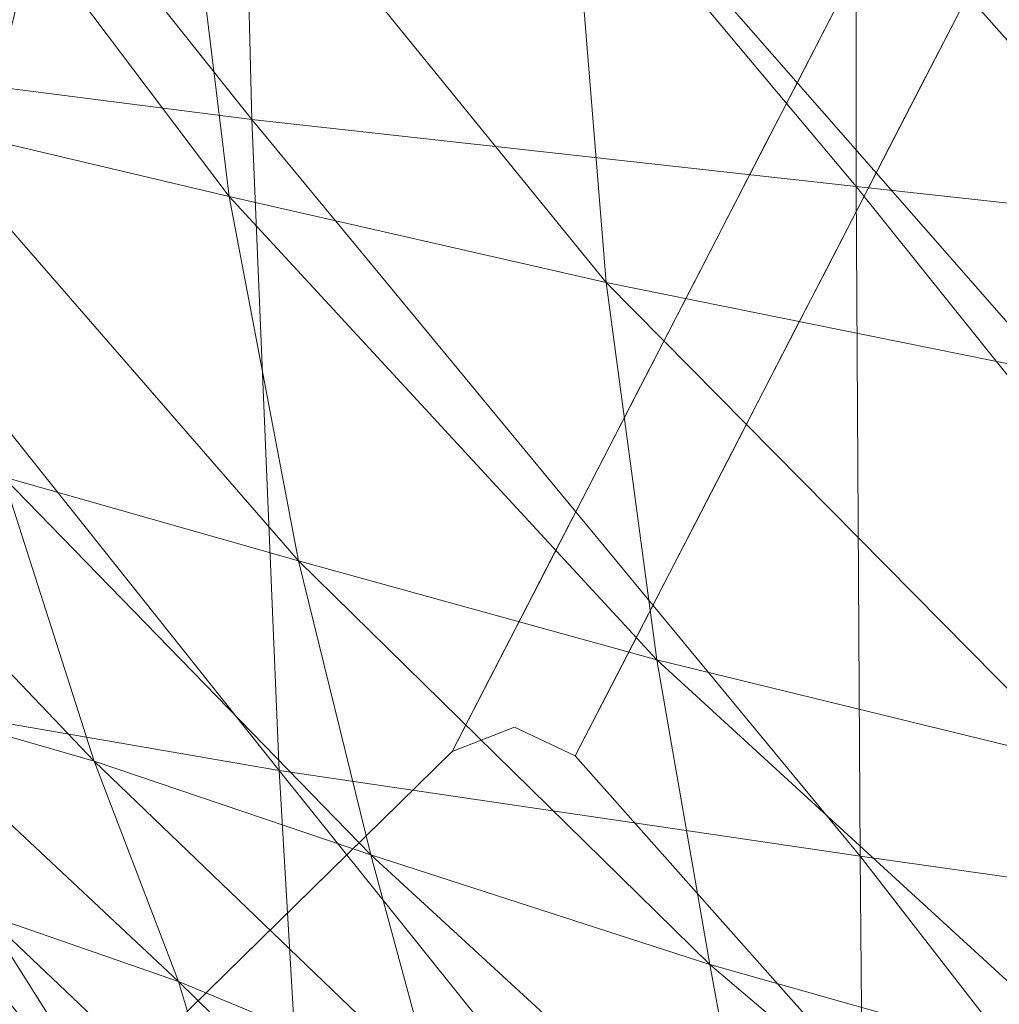
# Model space of a CAD drawing. Units: inches. Extents: x 0 to 204, y 0 to 264.
# Drawn here: x 89 to 90, y 157 to 158 of the extents above; entities that cross this region are included whole.
import ezdxf

# ---------------------------------------------------------------- set-up
doc = ezdxf.new("R2010")
doc.units = ezdxf.units.IN
doc.header["$MEASUREMENT"] = 0
doc.layers.get('0').update_dxf_attribs({"color": 10})

# ---------------------------------------------------------------- blocks, each defined once
blk = doc.blocks.new('CIAO-6UW-3D')
at = {"lineweight": 18}
for points, invisible_edges in [([(-4.94151, -5.48935, 22.31298), (-5.89096, -4.42866, 22.31298), (-7.52952, -6.0379, 22.31298), (-6.58007, -7.0986, 22.31298)], 5), ([(-7.52952, -6.0379, 22.31298), (-7.54819, -6.08035, 22.31298), (-7.53248, -6.12397, 22.31298), (-6.58007, -7.0986, 22.31298)], 12), ([(-6.67062, -7.09549, 22.31298), (-6.62602, -7.11647, 22.31298), (-6.58007, -7.0986, 22.31298), (-7.53248, -6.12397, 22.31298)], 4), ([(-7.32352, -6.70597, 8.67932), (-7.76415, -6.97424, 11.25352), (-7.20247, -6.25839, 13.82771)], 15), ([(-7.65492, -6.53836, 16.40191), (-7.20247, -6.25839, 13.82771), (-7.76415, -6.97424, 11.25352)], 3), ([(-7.27371, -6.41566, 22.31298), (-7.39735, -6.71327, 18.28855), (-7.14039, -6.99625, 18.34996)], 15), ([(-7.35847, -6.97893, 4.94229), (-7.03396, -6.41539, 8.77786), (-7.02417, -6.62521, 5.34245)], 15), ([(-7.35847, -6.97893, 4.94229), (-7.32352, -6.70597, 8.67932), (-7.03396, -6.41539, 8.77786)], 15), ([(-7.14039, -6.99625, 18.34996), (-7.01495, -6.70735, 22.31298), (-7.27371, -6.41566, 22.31298)], 13), ([(-6.90862, -6.57987, 5.71696), (-6.64094, -7.12677, 4.51931), (-7.09302, -6.93729, 2.9555)], 3), ([(-7.46021, -6.91695, 15.76013), (-7.64965, -6.59156, 16.79017), (-7.70839, -6.82594, 14.02184)], 13), ([(-7.46021, -6.91695, 15.76013), (-7.39735, -6.71327, 18.28855), (-7.64965, -6.59156, 16.79017)], 15), ([(-7.53382, -7.45435, 0.19405), (-7.02417, -6.62521, 5.34245), (-7.36795, -7.29158, 0.19405)], 1), ([(-7.02417, -6.62521, 5.34245), (-7.53382, -7.45435, 0.19405), (-7.35847, -6.97893, 4.94229)], 15), ([(-7.87337, -7.41013, 6.10512), (-7.32352, -6.70597, 8.67932), (-7.60479, -7.18004, 5.57934)], 15), ([(-7.87337, -7.41013, 6.10512), (-7.76415, -6.97424, 11.25352), (-7.32352, -6.70597, 8.67932)], 14), ([(-7.32352, -6.70597, 8.67932), (-7.35847, -6.97893, 4.94229), (-7.60479, -7.18004, 5.57934)], 15), ([(-7.14039, -6.99625, 18.34996), (-6.75509, -7.3001, 19.55157), (-7.01495, -6.70735, 22.31298)], 15), ([(-7.06794, -6.71005, 4.68696), (-7.05799, -6.71922, 4.50852), (-7.09101, -6.75479, 4.34135)], 3), ([(-6.75509, -7.3001, 19.55157), (-6.67062, -7.09549, 22.31298), (-7.01495, -6.70735, 22.31298)], 12), ([(-7.39735, -6.71327, 18.28855), (-7.46021, -6.91695, 15.76013), (-7.25496, -7.08481, 16.345)], 15), ([(-7.39735, -6.71327, 18.28855), (-7.25496, -7.08481, 16.345), (-7.14039, -6.99625, 18.34996)], 15), ([(-7.05799, -6.71922, 4.50852), (-7.08032, -6.7625, 4.17419), (-7.09101, -6.75479, 4.34135)], 15), ([(-7.08032, -6.7625, 4.17419), (-7.05799, -6.71922, 4.50852), (-7.04353, -6.737, 4.34135)], 15), ([(-7.00048, -6.75792, 4.34135), (-7.02356, -6.80265, 3.99574), (-7.04353, -6.737, 4.34135), (-6.9774, -6.71318, 4.68696)], 6), ([(-7.08032, -6.7625, 4.17419), (-7.04353, -6.737, 4.34135), (-7.06815, -6.78166, 3.99574)], 15), ([(-7.04353, -6.737, 4.34135), (-7.02356, -6.80265, 3.99574), (-7.06815, -6.78166, 3.99574)], 15), ([(-7.09101, -6.75479, 4.34135), (-7.08032, -6.7625, 4.17419), (-7.11409, -6.79952, 3.99574)], 3), ([(-7.11409, -6.79952, 3.99574), (-7.08032, -6.7625, 4.17419), (-7.06815, -6.78166, 3.99574)], 15), ([(-7.09278, -6.82636, 3.65013), (-7.11409, -6.79952, 3.99574), (-7.06815, -6.78166, 3.99574)], 15), ([(-7.05632, -6.81035, 3.8173), (-7.09278, -6.82636, 3.65013), (-7.06815, -6.78166, 3.99574)], 15), ([(-7.02356, -6.80265, 3.99574), (-7.05632, -6.81035, 3.8173), (-7.06815, -6.78166, 3.99574)], 15), ([(-7.13717, -6.84425, 3.65013), (-7.11409, -6.79952, 3.99574), (-7.09278, -6.82636, 3.65013), (-7.16025, -6.88899, 3.30452)], 6), ([(-7.04664, -6.84738, 3.65013), (-7.05632, -6.81035, 3.8173), (-7.02356, -6.80265, 3.99574)], 3), ([(-7.05632, -6.81035, 3.8173), (-7.07865, -6.85362, 3.48297), (-7.09278, -6.82636, 3.65013)], 15), ([(-7.07865, -6.85362, 3.48297), (-7.05632, -6.81035, 3.8173), (-7.04664, -6.84738, 3.65013)], 15), ([(-7.76712, -7.06032, 11.25352), (-7.53921, -7.15556, 12.74245), (-7.70839, -6.82594, 14.02184)], 3), ([(-7.53921, -7.15556, 12.74245), (-7.46021, -6.91695, 15.76013), (-7.70839, -6.82594, 14.02184)], 15), ([(-7.11431, -6.87113, 3.30453), (-7.16025, -6.88899, 3.30452), (-7.09278, -6.82636, 3.65013)], 15), ([(-7.07865, -6.85362, 3.48297), (-7.11431, -6.87113, 3.30453), (-7.09278, -6.82636, 3.65013)], 15), ([(-7.06972, -6.89212, 3.30452), (-7.07865, -6.85362, 3.48297), (-7.04664, -6.84738, 3.65013)], 3), ([(-7.07865, -6.85362, 3.48297), (-7.06972, -6.89212, 3.30452), (-7.11431, -6.87113, 3.30453)], 15), ([(-7.13894, -6.91583, 2.95892), (-7.16025, -6.88899, 3.30452), (-7.11431, -6.87113, 3.30453)], 15), ([(-7.10248, -6.89981, 3.12609), (-7.13894, -6.91583, 2.95892), (-7.11431, -6.87113, 3.30453)], 15), ([(-7.06972, -6.89212, 3.30452), (-7.10248, -6.89981, 3.12609), (-7.11431, -6.87113, 3.30453)], 15), ([(-7.18333, -6.93372, 2.95892), (-7.16025, -6.88899, 3.30452), (-7.13894, -6.91583, 2.95892), (-7.2064, -6.97845, 2.61331)], 6), ([(-7.0928, -6.93685, 2.95892), (-7.10248, -6.89981, 3.12609), (-7.06972, -6.89212, 3.30452)], 3), ([(-7.10248, -6.89981, 3.12609), (-7.1248, -6.94309, 2.79175), (-7.13894, -6.91583, 2.95892)], 15), ([(-7.1248, -6.94309, 2.79175), (-7.10248, -6.89981, 3.12609), (-7.0928, -6.93685, 2.95892)], 15), ([(-7.3113, -7.2508, 14.23139), (-7.46021, -6.91695, 15.76013), (-7.53921, -7.15556, 12.74245)], 15), ([(-7.25496, -7.08481, 16.345), (-7.46021, -6.91695, 15.76013), (-7.3113, -7.2508, 14.23139)], 15), ([(-7.16047, -6.9606, 2.61331), (-7.2064, -6.97845, 2.61331), (-7.13894, -6.91583, 2.95892)], 15), ([(-7.1248, -6.94309, 2.79175), (-7.16047, -6.9606, 2.61331), (-7.13894, -6.91583, 2.95892)], 15), ([(-7.01692, -7.58837, 0.19405), (-7.27742, -7.29472, 0.19405), (-7.09302, -6.93729, 2.9555)], 12), ([(-7.1248, -6.94309, 2.79175), (-7.11587, -6.98158, 2.61331), (-7.16047, -6.9606, 2.61331)], 15), ([(-7.11587, -6.98158, 2.61331), (-7.1248, -6.94309, 2.79175), (-7.0928, -6.93685, 2.95892)], 3), ([(-6.79975, -7.40234, 2.29863), (-7.09302, -6.93729, 2.9555), (-6.64094, -7.12677, 4.51931), (-6.41234, -7.70388, 2.95892)], 15), ([(-7.09302, -6.93729, 2.9555), (-6.79975, -7.40234, 2.29863), (-7.01692, -7.58837, 0.19405)], 15), ([(-7.19646, -6.98763, 2.43487), (-7.2064, -6.97845, 2.61331), (-7.16047, -6.9606, 2.61331)], 15), ([(-7.19646, -6.98763, 2.43487), (-7.16047, -6.9606, 2.61331), (-7.182, -7.0054, 2.2677)], 15), ([(-7.16047, -6.9606, 2.61331), (-7.11587, -6.98158, 2.61331), (-7.182, -7.0054, 2.2677)], 15), ([(-7.6997, -7.61711, 0.19405), (-7.60479, -7.18004, 5.57934), (-7.35847, -6.97893, 4.94229)], 15), ([(-7.53382, -7.45435, 0.19405), (-7.6997, -7.61711, 0.19405), (-7.35847, -6.97893, 4.94229)], 14), ([(-7.2064, -6.97845, 2.61331), (-7.19646, -6.98763, 2.43487), (-7.22948, -7.02319, 2.2677)], 3), ([(-7.13895, -7.02632, 2.2677), (-7.16203, -7.07105, 1.92209), (-7.182, -7.0054, 2.2677), (-7.11587, -6.98158, 2.61331)], 6), ([(-7.19646, -6.98763, 2.43487), (-7.21879, -7.0309, 2.10053), (-7.22948, -7.02319, 2.2677)], 15), ([(-7.21879, -7.0309, 2.10053), (-7.19646, -6.98763, 2.43487), (-7.182, -7.0054, 2.2677)], 15), ([(-7.14039, -6.99625, 18.34996), (-7.25496, -7.08481, 16.345), (-7.07544, -7.37925, 15.49694)], 15), ([(-6.75509, -7.3001, 19.55157), (-7.14039, -6.99625, 18.34996), (-6.83998, -7.50575, 16.77633)], 3), ([(-7.14039, -6.99625, 18.34996), (-7.07544, -7.37925, 15.49694), (-6.83998, -7.50575, 16.77633)], 15), ([(-7.21879, -7.0309, 2.10053), (-7.182, -7.0054, 2.2677), (-7.20662, -7.05006, 1.92209)], 15), ([(-7.182, -7.0054, 2.2677), (-7.16203, -7.07105, 1.92209), (-7.20662, -7.05006, 1.92209)], 15), ([(-7.22948, -7.02319, 2.2677), (-7.21879, -7.0309, 2.10053), (-7.25256, -7.06792, 1.92209)], 3), ([(-7.25256, -7.06792, 1.92209), (-7.21879, -7.0309, 2.10053), (-7.20662, -7.05006, 1.92209)], 15), ([(-7.22616, -7.08582, 1.64559), (-7.25256, -7.06792, 1.92209), (-7.20662, -7.05006, 1.92209)], 15), ([(-7.22616, -7.08582, 1.64559), (-7.20662, -7.05006, 1.92209), (-7.19174, -7.07452, 1.77885)], 15), ([(-7.20662, -7.05006, 1.92209), (-7.16203, -7.07105, 1.92209), (-7.19174, -7.07452, 1.77885)], 15), ([(-7.58106, -7.37136, 10.32045), (-7.76712, -7.06032, 11.25352), (-7.82578, -7.29441, 8.48865)], 13), ([(-7.76712, -7.06032, 11.25352), (-7.58106, -7.37136, 10.32045), (-7.53921, -7.15556, 12.74245)], 15), ([(-7.25256, -7.06792, 1.92209), (-7.22616, -7.08582, 1.64559), (-7.27564, -7.11265, 1.57648)], 3), ([(-7.16203, -7.07105, 1.92209), (-7.18511, -7.11578, 1.57648), (-7.19174, -7.07452, 1.77885)], 14), ([(-7.19174, -7.07452, 1.77885), (-7.20511, -7.09818, 1.59267), (-7.22616, -7.08582, 1.64559)], 15), ([(-7.20511, -7.09818, 1.59267), (-7.19174, -7.07452, 1.77885), (-7.18511, -7.11578, 1.57648)], 15), ([(-7.07544, -7.37925, 15.49694), (-7.25496, -7.08481, 16.345), (-7.3113, -7.2508, 14.23139)], 15), ([(-7.27564, -7.11265, 1.57648), (-7.22616, -7.08582, 1.64559), (-7.26112, -7.11969, 1.40368)], 15), ([(-7.22616, -7.08582, 1.64559), (-7.22204, -7.12008, 1.40895), (-7.26112, -7.11969, 1.40368)], 15), ([(-7.22204, -7.12008, 1.40895), (-7.22616, -7.08582, 1.64559), (-7.20511, -7.09818, 1.59267)], 15), ([(-7.18511, -7.11578, 1.57648), (-7.22204, -7.12008, 1.40895), (-7.20511, -7.09818, 1.59267)], 15), ([(-7.27564, -7.11265, 1.57648), (-7.26112, -7.11969, 1.40368), (-7.29872, -7.15738, 1.23087)], 3), ([(-7.20819, -7.16052, 1.23087), (-7.22204, -7.12008, 1.40895), (-7.18511, -7.11578, 1.57648)], 3), ([(-7.25704, -7.1478, 1.167), (-7.29872, -7.15738, 1.23087), (-7.26112, -7.11969, 1.40368)], 15), ([(-7.25704, -7.1478, 1.167), (-7.26112, -7.11969, 1.40368), (-7.22204, -7.12008, 1.40895)], 15), ([(-7.22204, -7.12008, 1.40895), (-7.20819, -7.16052, 1.23087), (-7.25704, -7.1478, 1.167)], 15), ([(-7.28878, -7.17612, 0.96405), (-7.29872, -7.15738, 1.23087), (-7.25704, -7.1478, 1.167)], 15), ([(-7.25682, -7.1797, 0.93973), (-7.28878, -7.17612, 0.96405), (-7.25704, -7.1478, 1.167)], 15), ([(-7.25682, -7.1797, 0.93973), (-7.25704, -7.1478, 1.167), (-7.20819, -7.16052, 1.23087)], 15), ([(-7.53921, -7.15556, 12.74245), (-7.58106, -7.37136, 10.32045), (-7.33805, -7.5218, 11.45782)], 15), ([(-7.53921, -7.15556, 12.74245), (-7.33805, -7.5218, 11.45782), (-7.3113, -7.2508, 14.23139)], 15), ([(-7.28878, -7.17612, 0.96405), (-7.32179, -7.20212, 0.88527), (-7.29872, -7.15738, 1.23087)], 13), ([(-7.23127, -7.20525, 0.88527), (-7.25682, -7.1797, 0.93973), (-7.20819, -7.16052, 1.23087)], 3), ([(-7.93607, -7.66035, 3.14958), (-7.87337, -7.41013, 6.10512), (-7.60479, -7.18004, 5.57934)], 14), ([(-7.6997, -7.61711, 0.19405), (-7.93607, -7.66035, 3.14958), (-7.60479, -7.18004, 5.57934)], 15), ([(-7.28878, -7.17612, 0.96405), (-7.2874, -7.20663, 0.71246), (-7.32179, -7.20212, 0.88527)], 15), ([(-7.2874, -7.20663, 0.71246), (-7.28878, -7.17612, 0.96405), (-7.25682, -7.1797, 0.93973)], 15), ([(-7.2874, -7.20663, 0.71246), (-7.25682, -7.1797, 0.93973), (-7.23127, -7.20525, 0.88527)], 15), ([(-7.2874, -7.20663, 0.71246), (-7.34487, -7.24685, 0.53966), (-7.32179, -7.20212, 0.88527)], 13), ([(-7.2874, -7.20663, 0.71246), (-7.32959, -7.2505, 0.3958), (-7.34487, -7.24685, 0.53966)], 15), ([(-7.2874, -7.20663, 0.71246), (-7.29143, -7.24208, 0.45326), (-7.32959, -7.2505, 0.3958)], 15), ([(-7.2874, -7.20663, 0.71246), (-7.25434, -7.24998, 0.53966), (-7.29143, -7.24208, 0.45326)], 15), ([(-7.23127, -7.20525, 0.88527), (-7.25434, -7.24998, 0.53966), (-7.2874, -7.20663, 0.71246)], 14), ([(-7.32959, -7.2505, 0.3958), (-7.36795, -7.29158, 0.19405), (-7.34487, -7.24685, 0.53966)], 13), ([(-7.32959, -7.2505, 0.3958), (-7.29143, -7.24208, 0.45326), (-7.32201, -7.27373, 0.19405)], 15), ([(-7.27742, -7.29472, 0.19405), (-7.32201, -7.27373, 0.19405), (-7.29143, -7.24208, 0.45326)], 14), ([(-7.27742, -7.29472, 0.19405), (-7.29143, -7.24208, 0.45326), (-7.25434, -7.24998, 0.53966)], 3), ([(-7.36795, -7.29158, 0.19405), (-7.32959, -7.2505, 0.3958), (-7.32201, -7.27373, 0.19405)], 3), ([(-7.3113, -7.2508, 14.23139), (-7.33805, -7.5218, 11.45782), (-7.146, -7.54774, 13.21267)], 15), ([(-7.146, -7.54774, 13.21267), (-7.07544, -7.37925, 15.49694), (-7.3113, -7.2508, 14.23139)], 15), ([(-7.36795, -7.29158, 0.19405), (-7.32201, -7.27373, 0.19405), (-7.27742, -7.29472, 0.19405), (-7.99877, -7.91058, 0.19405)], 4), ([(-8.00175, -7.99667, 0.19405), (-8.01746, -7.95303, 0.19405), (-7.99877, -7.91058, 0.19405), (-7.27742, -7.29472, 0.19405)], 12), ([(-8.00175, -7.99667, 0.19405), (-7.27742, -7.29472, 0.19405), (-6.62288, -8.03254, 0.19405), (-7.34721, -8.73449, 0.19405)], 5), ([(-7.88444, -7.52849, 5.72378), (-7.58524, -7.77036, 6.60233), (-7.82578, -7.29441, 8.48865)], 3), ([(-7.58106, -7.37136, 10.32045), (-7.82578, -7.29441, 8.48865), (-7.45501, -7.6911, 8.68431)], 15), ([(-7.82578, -7.29441, 8.48865), (-7.58524, -7.77036, 6.60233), (-7.45501, -7.6911, 8.68431)], 15), ([(-7.33805, -7.5218, 11.45782), (-7.58106, -7.37136, 10.32045), (-7.45501, -7.6911, 8.68431)], 15), ([(-6.92466, -7.71088, 14.008), (-7.07544, -7.37925, 15.49694), (-7.146, -7.54774, 13.21267)], 15), ([(-6.83998, -7.50575, 16.77633), (-7.07544, -7.37925, 15.49694), (-6.92466, -7.71088, 14.008)], 3), ([(-6.79975, -7.40234, 2.29863), (-6.88338, -7.73889, 0.19405), (-7.01692, -7.58837, 0.19405)], 13)]:
    blk.add_3dface(points, dxfattribs=dict(at, invisible_edges=invisible_edges))
at = {"lineweight": 9}
mesh = blk.add_polyface(dxfattribs=at)
corners = [(-7.07116, -6.87648, 23.55919), (-7.51493, -6.8272, 23.54182), (-7.52745, -6.33189, 23.6665), (-7.94054, -6.29273, 23.59811), (-7.49491, -7.30543, 23.37594), (-7.88023, -7.23891, 23.35472), (-7.91679, -6.7759, 23.49682), (-7.06833, -7.36839, 23.37466), (-7.46829, -7.76135, 23.16418), (-7.83108, -7.6736, 23.16627), (-7.84957, -6.1506, 22.47238), (-7.81112, -6.51326, 22.45015), (-7.57145, -6.55718, 22.423), (-7.76045, -6.82963, 22.4079), (-7.53166, -6.88372, 22.37612), (-7.2547, -6.94711, 22.3368), (-7.28228, -6.60856, 22.38907), (-7.60038, -6.1824, 22.44829), (-7.69754, -7.08983, 22.34134), (-7.63082, -7.29858, 22.26012), (-7.42761, -7.36743, 22.21396), (-7.48072, -7.15151, 22.30302), (-7.87059, -7.04691, 22.36492), (-7.79116, -7.25243, 22.28842), (-7.17852, -7.44813, 22.15819), (-7.21746, -7.22431, 22.25613), (-7.71126, -7.41108, 22.20654), (-7.56884, -7.46054, 22.17385), (-7.38141, -7.53832, 22.11917), (-7.53283, -7.58057, 22.09534), (-7.35462, -7.67065, 22.02965), (-7.64697, -7.5129, 22.14074), (-7.58018, -7.72161, 21.99203), (-7.74482, -7.58461, 22.0883), (-7.79165, -7.62066, 22.05543), (-7.61842, -7.7672, 21.95174), (-7.82808, -7.64919, 22.0273), (-7.35975, -7.77085, 21.95637), (-7.54412, -7.6635, 22.03731), (-7.69247, -7.54536, 22.11903), (-7.81147, -7.40782, 22.20566)]
mesh.append_faces([[corners[k] for k in face] for face in [(0, 1, 2), (1, 3, 2), (4, 5, 6), (4, 6, 1), (7, 4, 1), (8, 9, 5), (8, 5, 4), (10, 11, 12), (11, 13, 14), (11, 14, 12), (12, 14, 15), (12, 15, 16), (17, 12, 16), (18, 19, 20), (18, 20, 21), (22, 23, 19), (22, 19, 18), (13, 18, 21), (13, 21, 14), (21, 20, 24), (14, 21, 25), (23, 26, 27), (23, 27, 19), (19, 27, 28), (19, 28, 20), (27, 29, 30), (27, 30, 28), (26, 31, 29), (26, 29, 27), (32, 33, 34), (32, 34, 35), (35, 34, 36), (37, 38, 32), (38, 39, 33), (38, 33, 32), (29, 31, 39), (29, 39, 38), (30, 29, 38), (30, 38, 37), (33, 39, 40), (39, 31, 26), (39, 26, 40)]])
mesh = blk.add_polyface(dxfattribs=at)
corners = [(-7.07116, -6.87648, 23.55919), (-7.52745, -6.33189, 23.6665), (-7.0713, -6.37015, 23.70211), (-7.06833, -7.36839, 23.37466), (-7.51493, -6.8272, 23.54182), (-6.16823, -7.49259, 23.37867), (-6.62681, -7.43092, 23.37574), (-6.61545, -6.92652, 23.57033), (-6.1465, -6.97689, 23.57746), (-6.60476, -6.40906, 23.72087), (-7.06406, -7.84311, 23.14388), (-7.46829, -7.76135, 23.16418), (-7.49491, -7.30543, 23.37594), (-6.19405, -7.99328, 23.12238), (-6.64026, -7.92022, 23.13033), (-7.30074, -6.21984, 22.41795), (-7.28228, -6.60856, 22.38907), (-6.94261, -6.66256, 22.35235), (-7.2547, -6.94711, 22.3368), (-6.92785, -7.01324, 22.2949), (-6.95046, -6.26002, 22.38465), (-6.55152, -6.71435, 22.31695), (-6.5495, -6.30001, 22.35174), (-6.11659, -6.76357, 22.2832), (-6.54944, -7.07555, 22.25547), (-6.12559, -7.13396, 22.21857), (-7.21746, -7.22431, 22.25613), (-7.17852, -7.44813, 22.15819), (-6.88178, -7.53208, 22.10034), (-6.9056, -7.30027, 22.20685), (-7.48072, -7.15151, 22.30302), (-7.53166, -6.88372, 22.37612), (-7.42761, -7.36743, 22.21396), (-7.38141, -7.53832, 22.11917), (-7.14591, -7.6265, 22.05415), (-6.86237, -7.71702, 21.98743), (-7.35462, -7.67065, 22.02965), (-7.12778, -7.76671, 21.9551), (-6.53088, -7.80179, 21.92773), (-6.53558, -7.61064, 22.04797), (-6.54295, -7.37143, 22.16152), (-6.13347, -7.4379, 22.11978), (-6.14138, -7.6841, 22.00041)]
mesh.append_faces([[corners[k] for k in face] for face in [(0, 1, 2), (3, 4, 0), (5, 6, 7), (8, 7, 9), (7, 0, 2), (7, 2, 9), (6, 3, 0), (6, 0, 7), (10, 11, 12), (10, 12, 3), (13, 6, 5), (14, 10, 3), (14, 3, 6), (15, 16, 17), (16, 18, 19), (16, 19, 17), (20, 17, 21), (20, 21, 22), (22, 21, 23), (21, 24, 25), (17, 19, 24), (17, 24, 21), (26, 27, 28), (26, 28, 29), (30, 27, 26), (31, 26, 18), (18, 26, 29), (18, 29, 19), (32, 33, 34), (32, 34, 27), (27, 34, 35), (27, 35, 28), (33, 36, 37), (33, 37, 34), (28, 35, 38), (28, 38, 39), (24, 40, 41), (40, 39, 42), (29, 28, 39), (29, 39, 40), (19, 29, 40), (19, 40, 24)]])
mesh = blk.add_polyface(dxfattribs=at)
corners = [(-7.91679, -6.7759, 23.49682), (-8.28115, -6.25115, 23.48051), (-7.94054, -6.29273, 23.59811), (-7.88023, -7.23891, 23.35472), (-8.24977, -6.71981, 23.40233), (-7.51493, -6.8272, 23.54182), (-7.83108, -7.6736, 23.16627), (-8.20049, -7.16567, 23.28571), (-8.00264, -6.48134, 22.46664), (-7.94316, -6.79105, 22.42726), (-7.76045, -6.82963, 22.4079), (-7.81112, -6.51326, 22.45015), (-7.87059, -7.04691, 22.36492), (-7.69754, -7.08983, 22.34134), (-7.93908, -7.45652, 22.15811), (-7.88303, -7.42992, 22.18491), (-7.99967, -7.24871, 22.27619), (-8.06363, -7.26698, 22.25424), (-8.10642, -7.28603, 22.23301), (-7.97896, -7.48043, 22.13341), (-8.09939, -7.03216, 22.3565), (-7.91142, -7.23983, 22.29069), (-8.00231, -7.03037, 22.36769), (-8.08168, -6.77418, 22.42942), (-7.79116, -7.25243, 22.28842), (-7.81147, -7.40782, 22.20566), (-7.71126, -7.41108, 22.20654), (-8.14713, -6.46596, 22.46865), (-8.00474, -7.50658, 22.08417), (-8.00421, -7.50653, 22.09623), (-8.13372, -7.30828, 22.20098), (-8.00549, -7.50651, 22.07303), (-8.13425, -7.30831, 22.18892), (-8.0039, -7.50628, 22.10752), (-8.13337, -7.30805, 22.21224), (-8.00396, -7.50579, 22.11612), (-8.13335, -7.30757, 22.22076), (-8.00646, -7.50638, 22.06451), (-8.13867, -7.30728, 22.15695), (-8.00782, -7.50608, 22.05755), (-8.13499, -7.30821, 22.17777), (-8.01196, -7.50483, 22.04511), (-8.00972, -7.50546, 22.05112), (-8.00198, -7.49446, 22.11899), (-8.14178, -7.30264, 22.21553), (-8.01214, -7.50117, 22.11274), (-8.13102, -7.29723, 22.22068), (-8.02197, -7.50481, 22.02524), (-8.14198, -7.30643, 22.1471), (-8.04025, -7.506, 21.99391), (-8.14871, -7.30569, 22.1328)]
mesh.append_faces([[corners[k] for k in face] for face in [(0, 1, 2), (3, 4, 0), (5, 0, 2), (6, 7, 3), (8, 9, 10), (8, 10, 11), (9, 12, 13), (9, 13, 10), (14, 15, 16), (14, 16, 17), (14, 17, 18), (14, 18, 19), (17, 16, 20), (16, 21, 22), (16, 22, 20), (20, 22, 23), (23, 22, 12), (23, 12, 9), (21, 24, 12), (21, 12, 22), (15, 25, 21), (15, 21, 16), (25, 26, 24), (25, 24, 21), (27, 23, 9), (27, 9, 8), (28, 29, 30), (31, 28, 32), (33, 34, 30), (33, 30, 29), (35, 36, 34), (35, 34, 33), (37, 38, 39), (37, 31, 40), (38, 41, 42), (38, 42, 39), (43, 44, 45), (19, 18, 46), (19, 46, 43), (47, 41, 48), (49, 47, 50), (36, 35, 45)]])
mesh = blk.add_polyface(dxfattribs=at)
corners = [(-6.02274, -7.18273, 7.17259), (-6.01515, -7.17097, 7.29692), (-6.00582, -7.16056, 7.1711), (-5.99823, -7.14881, 7.29543), (-6.00755, -7.15921, 7.42125), (-5.99064, -7.13705, 7.41976), (-5.99995, -7.14745, 7.54558), (-5.98304, -7.1253, 7.54409), (-5.99235, -7.13568, 7.66991), (-6.05878, -7.13933, 7.28273), (-6.03046, -7.10896, 8.65673), (-7.06132, -7.948, 8.66768), (-7.01082, -7.98923, 8.72524), (-5.97997, -7.15021, 8.71429), (-5.49788, -7.56577, 8.71924), (-6.02686, -7.11107, 8.68172), (-6.03296, -7.12505, 7.25915), (-6.05621, -7.14255, 7.2578), (-6.0246, -7.13292, 7.24253), (-6.04729, -7.15095, 7.24007), (-5.99152, -7.13467, 7.24255), (-6.01029, -7.14566, 7.23265), (-6.03203, -7.16453, 7.22953), (-5.96625, -7.13978, 7.25776), (-5.9757, -7.13158, 7.25923), (-5.97532, -7.14874, 7.24004), (-5.99005, -7.16324, 7.22951), (-6.01043, -7.18329, 7.22618), (-7.08222, -7.99399, 7.25106), (-7.04552, -8.02648, 7.23718), (-6.01725, -7.11865, 8.69965), (-7.04802, -7.95759, 8.7106), (-6.00162, -7.13169, 8.7105), (-5.52615, -7.60073, 7.23116), (-5.9456, -7.11644, 8.69962), (-5.4797, -7.54427, 8.71542), (-5.95983, -7.13041, 8.71049), (-5.50821, -7.57857, 7.23446), (-5.49508, -7.56269, 7.24497), (-5.96285, -7.13638, 7.28269), (-5.48675, -7.5531, 7.26269), (-6.3709, -8.60881, 7.24317), (-5.49509, -7.61472, 7.23152), (-5.45731, -7.51772, 8.6616), (-5.93492, -7.10603, 8.6567)]
mesh.append_faces([[corners[k] for k in face] for face in [(9, 10, 11), (12, 13, 14), (15, 11, 10), (16, 9, 17), (23, 24, 20), (23, 20, 25), (22, 19, 28), (22, 29, 27), (33, 27, 29), (41, 42, 33)]])
mesh.append_faces([[corners[k] for k in face] for face in [(18, 17, 19), (20, 18, 21), (21, 19, 22), (25, 21, 26), (27, 21, 22), (12, 32, 13), (34, 35, 36), (33, 26, 27), (37, 25, 26), (38, 23, 25)]], dxfattribs={"vtx0": -1})
mesh.append_faces([[corners[k] for k in face] for face in [(0, 1, 2), (1, 4, 3), (4, 6, 5), (6, 8, 7)]], dxfattribs={"vtx1": -1})
mesh.append_faces([[corners[k] for k in face] for face in [(1, 3, 2), (4, 5, 3), (6, 7, 5), (21, 18, 19), (25, 20, 21), (27, 26, 21), (15, 30, 31), (31, 30, 32), (13, 36, 35), (39, 23, 40), (43, 44, 39)]], dxfattribs={"vtx2": -1})
mesh = blk.add_polyface(dxfattribs=at)
corners = [(-6.05878, -7.13933, 7.28273), (-7.06132, -7.948, 8.66768), (-7.09357, -7.98221, 7.29372), (-7.09106, -7.98551, 7.26879), (-6.05621, -7.14255, 7.2578), (-6.02686, -7.11107, 8.68172), (-7.05766, -7.95004, 8.69267), (-7.07847, -7.97054, 8.66795), (-7.11079, -8.00486, 7.29399), (-7.09514, -8.01097, 7.25127), (-7.08222, -7.99399, 7.25106), (-7.10721, -8.00674, 7.26905), (-7.08095, -7.99427, 8.68696), (-7.077, -8.0146, 8.66848), (-7.08369, -7.99275, 8.66822), (-7.07504, -7.97246, 8.69138), (-7.07373, -7.99994, 8.7004), (-7.066, -7.97954, 8.70818), (-7.04802, -7.95759, 8.7106), (-7.05136, -7.99179, 8.71836), (-7.06201, -8.00973, 8.70854), (-7.03241, -7.97065, 8.72145), (-7.01082, -7.98923, 8.72524), (-7.03112, -8.0092, 8.72191), (-6.04729, -7.15095, 7.24007), (-6.03203, -7.16453, 7.22953), (-7.06704, -8.00764, 7.24053), (-7.04552, -8.02648, 7.23718), (-6.00162, -7.13169, 8.7105), (-7.11604, -8.02715, 7.29426)]
mesh.append_faces([[corners[k] for k in face] for face in [(0, 1, 2), (0, 2, 3), (0, 3, 4), (5, 6, 1), (9, 10, 3), (9, 3, 11), (12, 13, 14), (15, 12, 14), (15, 14, 7), (6, 15, 7), (6, 7, 1), (18, 17, 15), (18, 15, 6), (19, 17, 18), (19, 18, 21), (22, 23, 19), (22, 19, 21), (4, 3, 10), (4, 10, 24), (25, 10, 26), (25, 26, 27), (7, 14, 29), (7, 29, 8)]])
mesh.append_faces([[corners[k] for k in face] for face in [(1, 8, 2), (16, 15, 17), (19, 16, 17), (5, 18, 6), (18, 28, 21)]], dxfattribs={"vtx0": -1})
mesh.append_faces([[corners[k] for k in face] for face in [(11, 3, 8)]], dxfattribs={"vtx1": -1})
mesh.append_faces([[corners[k] for k in face] for face in [(1, 7, 8), (3, 2, 8), (16, 12, 15), (19, 20, 16), (22, 21, 28)]], dxfattribs={"vtx2": -1})
mesh = blk.add_polyface(dxfattribs=at)
corners = [(-7.83108, -7.6736, 23.16627), (-8.13262, -7.57853, 23.1249), (-8.20049, -7.16567, 23.28571), (-7.95976, -7.74164, 21.84822), (-8.12356, -7.55254, 21.95366), (-8.17766, -7.60138, 21.97071), (-8.0059, -7.80049, 21.86578), (-7.91721, -7.69933, 21.85459), (-8.07289, -7.51845, 21.96388), (-7.79165, -7.62066, 22.05543), (-7.74482, -7.58461, 22.0883), (-7.88303, -7.42992, 22.18491), (-7.93908, -7.45652, 22.15811), (-7.97896, -7.48043, 22.13341), (-7.82808, -7.64919, 22.0273), (-7.81147, -7.40782, 22.20566), (-7.85176, -7.67847, 21.97317), (-7.85123, -7.67839, 21.98524), (-8.00421, -7.50653, 22.09623), (-8.00474, -7.50658, 22.08417), (-7.85248, -7.67847, 21.96216), (-8.00549, -7.50651, 22.07303), (-7.85094, -7.67815, 21.99653), (-8.0039, -7.50628, 22.10752), (-8.00396, -7.50579, 22.11612), (-7.85105, -7.67769, 22.00522), (-7.85333, -7.67849, 21.95402), (-8.00646, -7.50638, 22.06451), (-7.85462, -7.6783, 21.94731), (-8.00782, -7.50608, 22.05755), (-8.00972, -7.50546, 22.05112), (-7.85665, -7.67764, 21.94059), (-8.01196, -7.50483, 22.04511), (-7.85914, -7.67696, 21.934), (-7.66982, -7.81888, 21.90205), (-7.84919, -7.66591, 22.01083), (-7.85727, -7.67564, 22.0056), (-7.65093, -7.79979, 21.92042), (-8.00198, -7.49446, 22.11899), (-8.01214, -7.50117, 22.11274), (-7.8618, -7.67669, 21.92772), (-8.02197, -7.50481, 22.02524), (-7.86964, -7.67793, 21.91337), (-8.04025, -7.506, 21.99391), (-7.88764, -7.68178, 21.88265), (-7.67831, -7.8279, 21.89377)]
mesh.append_faces([[corners[k] for k in face] for face in [(0, 1, 2), (3, 4, 5), (3, 5, 6), (3, 7, 8), (3, 8, 4), (9, 10, 11), (9, 11, 12), (9, 12, 13), (9, 13, 14), (10, 15, 11), (16, 17, 18), (16, 18, 19), (20, 16, 19), (20, 19, 21), (22, 23, 18), (22, 18, 17), (24, 23, 22), (24, 22, 25), (26, 20, 21), (26, 21, 27), (28, 26, 27), (28, 27, 29), (29, 30, 31), (29, 31, 28), (30, 32, 33), (30, 33, 31), (34, 35, 36), (37, 14, 35), (14, 13, 38), (14, 38, 35), (35, 38, 39), (35, 39, 36), (32, 40, 33), (32, 41, 42), (32, 42, 40), (43, 44, 42), (43, 42, 41), (44, 43, 8), (44, 8, 7), (25, 45, 36), (25, 36, 39), (25, 39, 24)]])
mesh = blk.add_polyface(dxfattribs=at)
corners = [(-6.65211, -8.35081, 22.84315), (-7.05719, -8.26114, 22.87524), (-7.06406, -7.84311, 23.14388), (-6.64026, -7.92022, 23.13033), (-6.21888, -8.43166, 22.81922), (-6.19405, -7.99328, 23.12238), (-6.62681, -7.43092, 23.37574), (-6.53558, -7.61064, 22.04797), (-6.53088, -7.80179, 21.92773), (-6.15049, -7.88121, 21.87406), (-6.53237, -7.95259, 21.81385), (-6.16198, -8.03683, 21.75457), (-6.86237, -7.71702, 21.98743), (-6.85334, -7.86271, 21.88028), (-6.56051, -8.15999, 21.64349), (-6.87829, -8.06289, 21.71905), (-6.90012, -8.12472, 21.66366), (-6.57908, -8.22416, 21.58533), (-6.19355, -8.2503, 21.57674), (-6.20931, -8.31618, 21.51636), (-6.59516, -8.26695, 21.54447), (-6.91994, -8.1659, 21.62461), (-6.17706, -8.15852, 21.6558), (-6.54359, -8.07073, 21.71938), (-6.86067, -7.97678, 21.79104), (-7.12778, -7.76671, 21.9551), (-6.60766, -8.30549, 21.47452), (-6.60729, -8.30529, 21.48659), (-6.93421, -8.20304, 21.56893), (-6.93461, -8.20323, 21.55685), (-6.93487, -8.2036, 21.54714), (-6.60791, -8.30585, 21.4645), (-6.60705, -8.30509, 21.49798), (-6.93396, -8.20283, 21.5803), (-6.93396, -8.20261, 21.58917), (-6.60701, -8.3049, 21.50688), (-6.93495, -8.20273, 21.53514), (-6.60764, -8.30695, 21.457), (-6.60458, -8.29206, 21.52042), (-6.93153, -8.19005, 21.60166), (-6.61301, -8.30607, 21.42486), (-6.94129, -8.20368, 21.50451), (-6.95232, -8.21817, 21.46578), (-6.60928, -8.30362, 21.4447), (-6.93638, -8.20054, 21.52556)]
mesh.append_faces([[corners[k] for k in face] for face in [(0, 1, 2), (0, 2, 3), (4, 0, 3), (4, 3, 5), (5, 3, 6), (7, 8, 9), (8, 10, 11), (12, 13, 10), (12, 10, 8), (14, 15, 16), (14, 16, 17), (18, 14, 17), (18, 17, 19), (19, 17, 20), (17, 16, 21), (17, 21, 20), (22, 23, 14), (22, 14, 18), (23, 24, 15), (23, 15, 14), (13, 24, 23), (13, 23, 10), (10, 23, 22), (25, 24, 13), (26, 27, 28), (26, 28, 29), (26, 29, 30), (26, 30, 31), (32, 33, 28), (32, 28, 27), (34, 33, 32), (34, 32, 35), (36, 37, 30), (38, 39, 34), (38, 34, 35), (20, 21, 39), (20, 39, 38), (40, 41, 42), (40, 43, 44), (40, 44, 41), (43, 37, 36), (43, 36, 44)]])

msp = doc.modelspace()

# ---------------------------------------------------------------- linework, layer by layer
at = {"lineweight": 18, "invisible_edges": 15}
for points in [[(90.90622, 158.3281, 20.25), (90.8391, 158.46905, 22.76992), (89.44599, 157.96259, 21.77498)], [(89.43991, 157.97209, 21.97254), (89.37697, 158.13181, 22.20545), (89.39439, 158.13086, 21.22149)], [(89.46309, 157.93621, 21.21955), (89.39439, 158.13086, 21.22149), (89.43469, 158.07566, 20.25)], [(89.43598, 158.00809, 2.61052), (89.46152, 157.97745, 2.40832), (89.48142, 157.98914, 2.64548)], [(89.4949, 157.97972, 2.44864), (89.52651, 158.00495, 2.61052), (89.48142, 157.98914, 2.64548)], [(89.48142, 157.98914, 2.64548), (89.46152, 157.97745, 2.40832), (89.4949, 157.97972, 2.44864)], [(89.46152, 157.97745, 2.40832), (89.42541, 157.98248, 2.17116), (89.47, 157.96149, 2.17116)], [(89.42541, 157.98248, 2.17116), (89.44807, 157.9527, 1.96896), (89.47, 157.96149, 2.17116)], [(89.47, 157.96149, 2.17116), (89.4949, 157.97972, 2.44864), (89.46152, 157.97745, 2.40832)], [(89.47, 157.96149, 2.17116), (89.51594, 157.97934, 2.17116), (89.4949, 157.97972, 2.44864)], [(89.48049, 157.95015, 1.95148), (89.51594, 157.97934, 2.17116), (89.47, 157.96149, 2.17116)], [(89.44807, 157.9527, 1.96896), (89.41484, 157.95687, 1.7318), (89.45943, 157.93588, 1.7318)], [(89.45943, 157.93588, 1.7318), (89.41484, 157.95687, 1.7318), (89.43472, 157.92302, 1.45432)], [(89.44807, 157.9527, 1.96896), (89.48049, 157.95015, 1.95148), (89.47, 157.96149, 2.17116)], [(89.45943, 157.93588, 1.7318), (89.48049, 157.95015, 1.95148), (89.44807, 157.9527, 1.96896)], [(89.46803, 157.92321, 1.49464), (89.50537, 157.95373, 1.7318), (89.45943, 157.93588, 1.7318)], [(89.45943, 157.93588, 1.7318), (89.50537, 157.95373, 1.7318), (89.48049, 157.95015, 1.95148)], [(89.45943, 157.93588, 1.7318), (89.43472, 157.92302, 1.45432), (89.46803, 157.92321, 1.49464)], [(89.43472, 157.92302, 1.45432), (89.40427, 157.93126, 1.29245), (89.44802, 157.90823, 1.25748)], [(89.44802, 157.90823, 1.25748), (89.40427, 157.93126, 1.29245), (89.42608, 157.89944, 1.05529)], [(89.45769, 157.89765, 1.05529), (89.49479, 157.92812, 1.29245), (89.44802, 157.90823, 1.25748)], [(89.49479, 157.92812, 1.29245), (89.46803, 157.92321, 1.49464), (89.44802, 157.90823, 1.25748)], [(89.44802, 157.90823, 1.25748), (89.46803, 157.92321, 1.49464), (89.43472, 157.92302, 1.45432)], [(89.42608, 157.89944, 1.05529), (89.39369, 157.90565, 0.85309), (89.43829, 157.88466, 0.85309)], [(89.42608, 157.89944, 1.05529), (89.45769, 157.89765, 1.05529), (89.44802, 157.90823, 1.25748)], [(89.45769, 157.89765, 1.05529), (89.42608, 157.89944, 1.05529), (89.43829, 157.88466, 0.85309)], [(89.48422, 157.90251, 0.85309), (89.45769, 157.89765, 1.05529), (89.43829, 157.88466, 0.85309)], [(89.42395, 157.86601, 0.52357), (89.43829, 157.88466, 0.85309), (89.38841, 157.89284, 0.63341)], [(89.43829, 157.88466, 0.85309), (89.45411, 157.86926, 0.52357), (89.47894, 157.88971, 0.63341)], [(89.43829, 157.88466, 0.85309), (89.42395, 157.86601, 0.52357), (89.45411, 157.86926, 0.52357)], [(89.38312, 157.88004, 0.41373), (89.42243, 157.84625, 0.19405), (89.42395, 157.86601, 0.52357)], [(89.47365, 157.8769, 0.41373), (89.45411, 157.86926, 0.52357), (89.42243, 157.84625, 0.19405)], [(89.42243, 157.84625, 0.19405), (89.45411, 157.86926, 0.52357), (89.42395, 157.86601, 0.52357)]]:
    msp.add_3dface(points, dxfattribs=at)

# ---------------------------------------------------------------- block references
msp.add_blockref('CIAO-6UW-3D', (96.72244, 164.74201))

doc.saveas('drawing.dxf')
